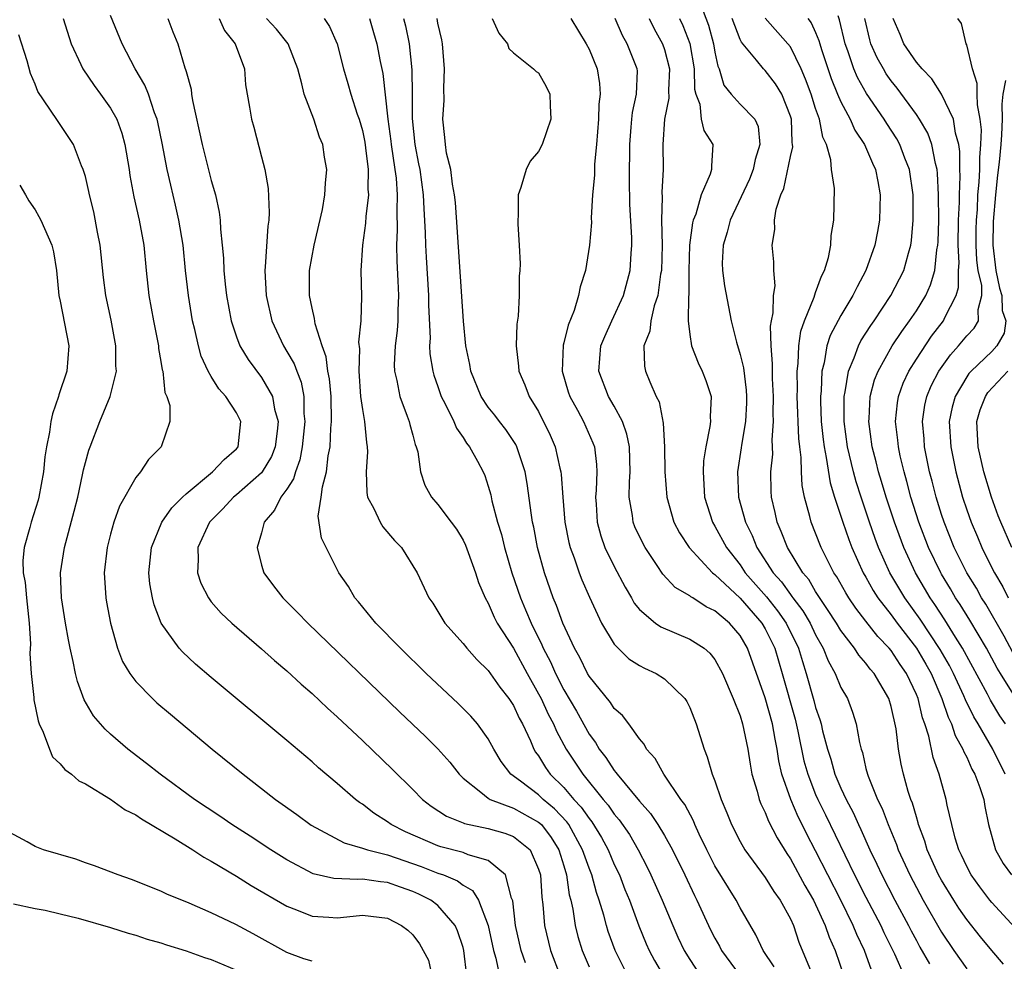
# Model space of a CAD drawing. Units: inches. Extents: x 2517000 to 2520000, y 1533000 to 1536000.
# Drawn here: x 2517968 to 2518046, y 1535692 to 1535767 of the extents above; entities that cross this region are included whole.
import ezdxf

# ---------------------------------------------------------------- set-up
doc = ezdxf.new("R2010")
doc.units = ezdxf.units.IN
doc.header["$MEASUREMENT"] = 0
doc.layers.add('LD25171533_2ft', color=53, linetype='Continuous')

msp = doc.modelspace()

# ---------------------------------------------------------------- linework, layer by layer
at = {"layer": 'LD25171533_2ft'}
for points, elevation in [([(2518021.862, 1535768.138), (2518022.479, 1535766.479), (2518022.885, 1535765), (2518023, 1535764.321), (2518023.226, 1535763.226), (2518023.331, 1535763), (2518023.707, 1535761.706), (2518024.282, 1535761), (2518025, 1535760.206), (2518026.159, 1535759), (2518026.427, 1535758.427), (2518026.575, 1535757), (2518026.189, 1535755.811), (2518026.036, 1535755), (2518025.744, 1535754.256), (2518024.222, 1535751), (2518023.967, 1535750.033), (2518023.644, 1535749), (2518023.585, 1535747.585), (2518023.596, 1535747), (2518023.766, 1535745.766), (2518024.282, 1535743), (2518024.705, 1535741.295), (2518025, 1535740.332), (2518025.266, 1535739.266), (2518025.487, 1535737.487), (2518025.518, 1535737), (2518025.51, 1535736.49), (2518025.429, 1535735), (2518025.119, 1535733.119), (2518025.098, 1535732.902), (2518024.797, 1535731), (2518024.868, 1535729), (2518025.443, 1535727), (2518025.962, 1535725.961), (2518026.341, 1535725), (2518027.626, 1535723), (2518028.28, 1535722.28), (2518029, 1535721.259), (2518029.12, 1535721.12), (2518029.19, 1535721), (2518029.981, 1535719.981), (2518030.554, 1535719), (2518031, 1535718.061), (2518031.605, 1535717), (2518031.996, 1535715.996), (2518032.542, 1535715), (2518033, 1535713.889), (2518033.519, 1535713), (2518033.94, 1535711.94), (2518034.229, 1535711), (2518034.473, 1535709.527), (2518034.608, 1535709), (2518034.714, 1535708.714), (2518035, 1535707.443), (2518035.108, 1535707), (2518035.166, 1535706.834), (2518035.911, 1535705), (2518036.279, 1535704.279), (2518036.756, 1535703), (2518037.423, 1535701.423), (2518037.567, 1535701), (2518038.479, 1535699), (2518039.544, 1535697), (2518041, 1535694.463), (2518041.99, 1535693), (2518043, 1535691.551)], 7232), ([(2518007.963, 1535692.037), (2518007.614, 1535693), (2518007.172, 1535695), (2518006.942, 1535696.943), (2518006.851, 1535697.15), (2518006.355, 1535699), (2518005, 1535700.151), (2518003.396, 1535700.604), (2518003, 1535700.784), (2518001.239, 1535701.239), (2518001, 1535701.316), (2517998.428, 1535702.428), (2517997.296, 1535703), (2517997, 1535703.222), (2517995.917, 1535703.917), (2517995, 1535704.612), (2517994.759, 1535704.759), (2517994.442, 1535705), (2517993, 1535706.255), (2517991.511, 1535707.511), (2517991, 1535707.973), (2517989, 1535709.669), (2517983, 1535714.691), (2517981.751, 1535715.752), (2517980.706, 1535716.706), (2517980.445, 1535717), (2517979.01, 1535719), (2517978.454, 1535720.454), (2517978.319, 1535721), (2517978.125, 1535722.125), (2517978.039, 1535723), (2517978.243, 1535725), (2517979.077, 1535727), (2517979.862, 1535728.138), (2517980.719, 1535729), (2517981, 1535729.257), (2517983.102, 1535731), (2517984.013, 1535731.987), (2517985, 1535732.838), (2517985.133, 1535733), (2517985.354, 1535735), (2517985, 1535735.697), (2517984.155, 1535737), (2517983.606, 1535737.606), (2517983, 1535738.576), (2517982.751, 1535739), (2517982.195, 1535740.195), (2517981.97, 1535741), (2517981.687, 1535742.313), (2517981.514, 1535743), (2517981.188, 1535745), (2517980.957, 1535747), (2517980.757, 1535749), (2517980.432, 1535751), (2517980.168, 1535752.168), (2517979.774, 1535753.774), (2517979.505, 1535755), (2517979.11, 1535757.11), (2517978.766, 1535758.766), (2517978.705, 1535759), (2517978.5, 1535759.5), (2517978, 1535761), (2517977.718, 1535761.718), (2517976.945, 1535763), (2517975.908, 1535765), (2517975, 1535767.245)], 7258), ([(2518046.067, 1535707), (2518045.081, 1535709), (2518043.909, 1535711), (2518043.562, 1535711.562), (2518042.905, 1535712.905), (2518042.773, 1535713.227), (2518041.949, 1535715), (2518041.627, 1535715.627), (2518040.904, 1535716.904), (2518039.307, 1535719.307), (2518038.086, 1535721), (2518036.902, 1535723), (2518035.999, 1535725), (2518035.726, 1535725.726), (2518035.28, 1535727), (2518034.604, 1535729), (2518034.216, 1535730.215), (2518034.009, 1535731), (2518033.538, 1535733), (2518033.265, 1535735), (2518033.256, 1535736.744), (2518033.268, 1535737), (2518033.353, 1535737.353), (2518033.6, 1535739), (2518034.061, 1535740.061), (2518034.393, 1535741), (2518034.596, 1535741.404), (2518035.374, 1535742.626), (2518035.642, 1535743), (2518036.981, 1535745), (2518037.998, 1535747), (2518038.367, 1535748.366), (2518038.56, 1535749), (2518038.619, 1535749.381), (2518038.759, 1535751), (2518038.741, 1535753), (2518038.448, 1535755), (2518038.083, 1535755.916), (2518037.694, 1535757), (2518037.446, 1535757.446), (2518036.653, 1535758.653), (2518036.444, 1535759), (2518035.042, 1535761.042), (2518034.32, 1535762.32), (2518034.036, 1535763), (2518033.564, 1535764.436), (2518033.351, 1535765), (2518032.906, 1535766.906), (2518032.781, 1535767.219)], 7224), ([(2517971.233, 1535767), (2517971.881, 1535765), (2517972.641, 1535763.359), (2517972.789, 1535763), (2517973.689, 1535761.688), (2517974.208, 1535761), (2517975, 1535759.893), (2517975.497, 1535759), (2517975.891, 1535757.891), (2517976.135, 1535757), (2517976.473, 1535755), (2517976.537, 1535754.537), (2517976.843, 1535752.843), (2517977.27, 1535751), (2517977.644, 1535749), (2517977.835, 1535747), (2517978.048, 1535745), (2517978.399, 1535743), (2517978.793, 1535741), (2517978.807, 1535740.807), (2517979, 1535739.776), (2517979.108, 1535739.108), (2517979.142, 1535739), (2517979.32, 1535737.32), (2517979.475, 1535737), (2517979.719, 1535736.28), (2517979.715, 1535735), (2517979.022, 1535733), (2517978.015, 1535731.985), (2517977.367, 1535731), (2517977, 1535730.569), (2517975.712, 1535728.288), (2517975.267, 1535727), (2517975, 1535726.056), (2517974.727, 1535725), (2517974.487, 1535723), (2517974.612, 1535721), (2517974.669, 1535720.669), (2517974.988, 1535718.988), (2517975.555, 1535717), (2517975.95, 1535715.951), (2517976.523, 1535715), (2517977, 1535714.361), (2517978.331, 1535713), (2517978.679, 1535712.679), (2517979.761, 1535711.761), (2517983.074, 1535709), (2517985.521, 1535707), (2517987, 1535705.866), (2517988.1, 1535705), (2517988.633, 1535704.633), (2517989.796, 1535703.796), (2517990.945, 1535702.945), (2517993.542, 1535701.542), (2517995, 1535701.141), (2517995.094, 1535701.094), (2517995.395, 1535701), (2517997, 1535700.596), (2517999.666, 1535699.666), (2518001, 1535699.15), (2518001.431, 1535699), (2518002.549, 1535698.549), (2518003, 1535698.203), (2518003.758, 1535697.758), (2518004.21, 1535697), (2518004.99, 1535695), (2518005.424, 1535693), (2518005.605, 1535692.395), (2518005.88, 1535691)], 7260), ([(2517979.544, 1535767), (2517979.948, 1535765.948), (2517980.35, 1535765), (2517980.908, 1535763.092), (2517980.962, 1535762.961), (2517981, 1535762.784), (2517981.399, 1535761.398), (2517981.435, 1535761), (2517981.511, 1535760.489), (2517982.287, 1535757), (2517983, 1535754.152), (2517983.326, 1535753), (2517983.63, 1535751.63), (2517983.702, 1535751), (2517983.722, 1535750.278), (2517983.868, 1535749), (2517983.968, 1535747.968), (2517983.991, 1535747), (2517984.1, 1535745.9), (2517984.213, 1535745), (2517984.58, 1535743), (2517985, 1535741.739), (2517985.278, 1535741), (2517985.919, 1535739.918), (2517987, 1535738.511), (2517987.867, 1535737), (2517988.022, 1535735.979), (2517988.302, 1535735), (2517988.227, 1535734.227), (2517988.074, 1535733), (2517987.782, 1535732.218), (2517987.048, 1535731), (2517987, 1535730.939), (2517985, 1535729.192), (2517984.758, 1535729), (2517983.925, 1535728.075), (2517982.865, 1535727), (2517981.935, 1535725), (2517981.969, 1535724.031), (2517981.915, 1535723), (2517982.179, 1535722.179), (2517982.774, 1535721), (2517983, 1535720.699), (2517983.791, 1535719.791), (2517984.621, 1535719), (2517987, 1535716.945), (2517988.026, 1535716.026), (2517989, 1535715.203), (2517990.146, 1535714.146), (2517991, 1535713.409), (2517992.239, 1535712.239), (2517993, 1535711.562), (2517995, 1535709.673), (2517997.385, 1535707.385), (2517999, 1535705.8), (2517999.78, 1535705), (2518000.469, 1535704.469), (2518001.668, 1535703.668), (2518003, 1535703.151), (2518003.1, 1535703.1), (2518005, 1535702.695), (2518006.326, 1535702.326), (2518007, 1535702.057), (2518008.316, 1535701), (2518009, 1535699.467), (2518009.138, 1535699), (2518009.25, 1535697.25), (2518009.334, 1535696.666), (2518009.461, 1535695), (2518009.935, 1535693), (2518010.716, 1535691)], 7256), ([(2517983.616, 1535767), (2517984.053, 1535766.053), (2517984.904, 1535765), (2517985.633, 1535763), (2517985.727, 1535761.727), (2517986.04, 1535759.96), (2517986.183, 1535759), (2517986.383, 1535758.383), (2517987, 1535756.011), (2517987.243, 1535755), (2517987.508, 1535753.508), (2517987.602, 1535751.602), (2517987.578, 1535751), (2517987.499, 1535750.501), (2517987.283, 1535747.283), (2517987.246, 1535747), (2517987.356, 1535745), (2517987.803, 1535743), (2517988.723, 1535741), (2517989, 1535740.568), (2517989.579, 1535739.579), (2517989.783, 1535739), (2517990.135, 1535738.135), (2517990.359, 1535737), (2517990.361, 1535735.638), (2517990.429, 1535735), (2517990.221, 1535733), (2517990.038, 1535731.962), (2517989.676, 1535731), (2517989.539, 1535730.461), (2517989, 1535729.645), (2517988.526, 1535729), (2517988.032, 1535727.967), (2517987.206, 1535727), (2517987, 1535726.178), (2517986.648, 1535725), (2517987, 1535723.61), (2517987.173, 1535723), (2517987.952, 1535721.952), (2517988.683, 1535721), (2517989.845, 1535719.845), (2517990.655, 1535719), (2517997.952, 1535711.952), (2518000.003, 1535710.003), (2518001, 1535709.021), (2518001.949, 1535707.949), (2518002.685, 1535707), (2518003, 1535706.69), (2518004.418, 1535705.582), (2518005, 1535705.098), (2518005.157, 1535705), (2518007, 1535704.313), (2518009, 1535703.205), (2518009.218, 1535703), (2518009.99, 1535701.99), (2518010.606, 1535701), (2518011, 1535699.728), (2518011.218, 1535699), (2518011.434, 1535697.434), (2518011.558, 1535697), (2518011.718, 1535696.282), (2518011.902, 1535695), (2518012.119, 1535694.118), (2518012.453, 1535693), (2518013, 1535691.703)], 7254), ([(2518016.097, 1535691), (2518015.084, 1535693), (2518014.524, 1535694.524), (2518014.386, 1535695), (2518014.183, 1535695.817), (2518013.82, 1535697), (2518013.6, 1535697.6), (2518013.218, 1535699), (2518013, 1535699.54), (2518012.492, 1535701), (2518011.389, 1535703), (2518011.232, 1535703.232), (2518010.265, 1535704.265), (2518009.371, 1535705), (2518009, 1535705.362), (2518007.549, 1535706.451), (2518006.786, 1535707), (2518006.016, 1535708.016), (2518005.432, 1535709), (2518005, 1535709.807), (2518004.145, 1535711), (2518003.615, 1535711.615), (2518002.62, 1535712.62), (2518000.079, 1535715), (2517998.016, 1535717), (2517996.057, 1535719), (2517994.689, 1535720.689), (2517994.402, 1535721), (2517993.898, 1535721.898), (2517993.136, 1535723), (2517992.114, 1535725), (2517991.752, 1535725.752), (2517991.488, 1535727.488), (2517991.736, 1535729), (2517991.819, 1535729.819), (2517992.153, 1535731), (2517992.283, 1535732.283), (2517992.429, 1535733), (2517992.483, 1535734.483), (2517992.54, 1535735), (2517992.508, 1535737), (2517992.39, 1535738.39), (2517992.263, 1535739), (2517992.135, 1535740.135), (2517991.794, 1535741), (2517991.241, 1535742.759), (2517991.189, 1535743.189), (2517991, 1535744.001), (2517990.798, 1535745), (2517990.794, 1535745.207), (2517990.797, 1535747), (2517991.164, 1535749), (2517991.827, 1535751.827), (2517992.016, 1535753), (2517992.06, 1535753.94), (2517992.168, 1535755), (2517991.989, 1535755.989), (2517991.856, 1535757), (2517991.593, 1535757.593), (2517991.136, 1535759), (2517990.374, 1535761), (2517990.192, 1535761.808), (2517989.86, 1535763), (2517989.111, 1535765), (2517988.167, 1535766.167), (2517987.382, 1535767)], 7252), ([(2517991.958, 1535767), (2517992.375, 1535766.375), (2517992.998, 1535765), (2517993.498, 1535763), (2517993.846, 1535761.846), (2517994.079, 1535761), (2517994.593, 1535759.407), (2517994.74, 1535759), (2517995, 1535758.099), (2517995.186, 1535757.186), (2517995.255, 1535756.745), (2517995.463, 1535755), (2517995.442, 1535753.442), (2517995.477, 1535753), (2517995.277, 1535751.277), (2517995.255, 1535750.745), (2517995.015, 1535749), (2517994.867, 1535747), (2517994.919, 1535744.918), (2517994.882, 1535743), (2517994.7, 1535741.3), (2517994.766, 1535740.766), (2517994.705, 1535739), (2517994.863, 1535737), (2517995, 1535735.95), (2517995.174, 1535735), (2517995.329, 1535733.329), (2517995.393, 1535733), (2517995.396, 1535732.604), (2517995.304, 1535731), (2517995.361, 1535729.361), (2517995.414, 1535729), (2517995.902, 1535728.098), (2517996.409, 1535727), (2517996.635, 1535726.635), (2517997.557, 1535725.557), (2517998.107, 1535725), (2517999.358, 1535723), (2518000.277, 1535721), (2518000.583, 1535720.583), (2518001, 1535719.931), (2518001.556, 1535719), (2518003, 1535717.373), (2518003.291, 1535717), (2518004.1, 1535716.1), (2518005, 1535715.228), (2518005.916, 1535713.916), (2518006.634, 1535713), (2518007, 1535712.448), (2518007.455, 1535711.455), (2518007.713, 1535711), (2518008.353, 1535709.647), (2518008.627, 1535709), (2518008.762, 1535708.761), (2518009, 1535708.457), (2518009.541, 1535707.541), (2518009.927, 1535707), (2518011, 1535705.954), (2518011.808, 1535705), (2518012.384, 1535704.384), (2518013, 1535703.474), (2518013.219, 1535703.219), (2518013.983, 1535701.983), (2518014.512, 1535701), (2518015, 1535699.839), (2518015.411, 1535699), (2518015.855, 1535697.855), (2518016.211, 1535697), (2518016.967, 1535694.967), (2518017.547, 1535693.547), (2518017.786, 1535693), (2518018.21, 1535692.209), (2518018.914, 1535691)], 7250), ([(2517995.556, 1535767), (2517995.894, 1535765.894), (2517996.148, 1535765), (2517996.414, 1535763.586), (2517996.622, 1535762.622), (2517997.032, 1535759), (2517997.266, 1535757.266), (2517997.289, 1535757), (2517997.587, 1535755), (2517997.672, 1535754.328), (2517997.759, 1535753), (2517997.723, 1535751.724), (2517997.769, 1535750.231), (2517997.718, 1535749), (2517997.734, 1535747.734), (2517997.816, 1535746.184), (2517997.858, 1535745), (2517997.812, 1535743.812), (2517997.811, 1535743), (2517997.772, 1535742.228), (2517997.602, 1535741), (2517997.513, 1535739.513), (2517997.538, 1535739), (2517997.73, 1535738.27), (2517997.964, 1535737), (2517998.569, 1535735.431), (2517998.714, 1535735), (2517998.76, 1535734.76), (2517999, 1535733.917), (2517999.187, 1535733.187), (2517999.274, 1535733), (2517999.392, 1535732.608), (2517999.625, 1535731), (2517999.96, 1535729.96), (2518000.484, 1535729), (2518001, 1535728.416), (2518002.048, 1535727), (2518002.463, 1535726.463), (2518003, 1535725.582), (2518003.189, 1535725.189), (2518003.407, 1535724.593), (2518003.978, 1535723), (2518004.22, 1535722.22), (2518004.757, 1535721), (2518005, 1535720.569), (2518005.471, 1535719.471), (2518005.717, 1535719), (2518007, 1535717.012), (2518008.093, 1535715), (2518009, 1535713.385), (2518009.197, 1535713), (2518009.766, 1535711.766), (2518010.174, 1535711), (2518010.411, 1535710.411), (2518011.183, 1535709), (2518012.498, 1535707), (2518014.137, 1535705), (2518014.535, 1535704.535), (2518015, 1535703.829), (2518015.389, 1535703.389), (2518016.206, 1535702.206), (2518016.906, 1535701), (2518017.622, 1535699.622), (2518017.922, 1535699), (2518018.814, 1535697), (2518019.652, 1535695), (2518020.064, 1535694.064), (2518020.566, 1535693), (2518021, 1535692.293), (2518021.868, 1535691)], 7248), ([(2517998.265, 1535767), (2517998.415, 1535766.414), (2517998.704, 1535765), (2517998.939, 1535762.939), (2517998.958, 1535761), (2517998.947, 1535759.053), (2517999.155, 1535757), (2517999.47, 1535755.47), (2517999.552, 1535755), (2517999.841, 1535753), (2517999.886, 1535751.887), (2517999.996, 1535750.004), (2518000.017, 1535749), (2518000.062, 1535748.062), (2518000.243, 1535745), (2518000.243, 1535744.243), (2518000.377, 1535741.624), (2518000.343, 1535741), (2518000.37, 1535740.37), (2518000.596, 1535739), (2518000.679, 1535738.679), (2518001, 1535737.795), (2518001.268, 1535737), (2518001.584, 1535736.416), (2518002.262, 1535735), (2518002.466, 1535734.466), (2518003, 1535733.733), (2518003.278, 1535733.278), (2518003.515, 1535733), (2518004.144, 1535731.856), (2518004.588, 1535731), (2518004.715, 1535730.715), (2518005, 1535729.873), (2518005.191, 1535729.191), (2518005.284, 1535728.716), (2518005.737, 1535727), (2518006.043, 1535726.043), (2518006.292, 1535725), (2518006.882, 1535723), (2518007.557, 1535721), (2518007.945, 1535720.055), (2518008.396, 1535719), (2518009.266, 1535717.266), (2518009.366, 1535717), (2518009.933, 1535715.933), (2518010.343, 1535715), (2518011, 1535713.711), (2518012.012, 1535712.012), (2518013, 1535710.194), (2518013.512, 1535709.512), (2518013.801, 1535709), (2518014.332, 1535708.332), (2518015, 1535707.285), (2518015.14, 1535707.14), (2518015.226, 1535707), (2518017, 1535704.868), (2518017.888, 1535703.888), (2518018.474, 1535703), (2518019, 1535702.136), (2518019.632, 1535701), (2518020.606, 1535699), (2518021.375, 1535697.375), (2518021.574, 1535697), (2518022.656, 1535694.656), (2518023, 1535693.979), (2518023.355, 1535693.355), (2518023.536, 1535693), (2518025.006, 1535691)], 7246), ([(2518027.7, 1535691.7), (2518026.837, 1535693), (2518026.253, 1535694.253), (2518025, 1535696.401), (2518024.688, 1535697), (2518023, 1535699.727), (2518022.349, 1535701), (2518021.752, 1535702.248), (2518021.407, 1535703), (2518021.294, 1535703.294), (2518020.605, 1535704.605), (2518020.304, 1535705), (2518018.953, 1535707), (2518018.252, 1535708.252), (2518017.567, 1535709), (2518017.379, 1535709.379), (2518017, 1535709.817), (2518016.155, 1535711), (2518015.653, 1535711.653), (2518015, 1535712.206), (2518014.697, 1535712.697), (2518013, 1535714.779), (2518012.874, 1535715), (2518012.261, 1535716.261), (2518011.835, 1535717), (2518010.909, 1535719), (2518010.408, 1535720.408), (2518010.149, 1535721), (2518009.457, 1535723), (2518008.909, 1535725), (2518008.606, 1535726.606), (2518008.515, 1535727), (2518008.42, 1535727.58), (2518008.096, 1535730.096), (2518007.938, 1535731), (2518007.394, 1535732.606), (2518007.277, 1535733), (2518007.188, 1535733.188), (2518006.381, 1535734.381), (2518005.899, 1535735), (2518005.521, 1535735.521), (2518005, 1535736.151), (2518004.423, 1535737), (2518003.61, 1535739), (2518003.537, 1535739.538), (2518003.228, 1535741), (2518003.022, 1535742.978), (2518002.384, 1535752.384), (2518002.329, 1535753), (2518002.164, 1535753.836), (2518002.035, 1535755), (2518001.693, 1535756.306), (2518001.594, 1535757), (2518001.552, 1535757.552), (2518001.381, 1535759), (2518001.486, 1535760.514), (2518001.476, 1535761.476), (2518001.526, 1535763), (2518001.359, 1535765), (2518001.302, 1535765.302), (2518001, 1535766.62), (2518000.935, 1535767)], 7244), ([(2518005.319, 1535767), (2518005.833, 1535765.833), (2518006.526, 1535765), (2518006.628, 1535764.628), (2518007, 1535764.282), (2518008.601, 1535763), (2518008.805, 1535762.805), (2518009, 1535762.695), (2518009.607, 1535761.606), (2518009.899, 1535761), (2518009.902, 1535760.098), (2518009.98, 1535759), (2518009.286, 1535757), (2518009, 1535756.445), (2518008.329, 1535755.671), (2518008.011, 1535755), (2518007.585, 1535753.585), (2518007.365, 1535753), (2518007.362, 1535751.362), (2518007.336, 1535751), (2518007.336, 1535750.664), (2518007.465, 1535749), (2518007.531, 1535747.531), (2518007.506, 1535747), (2518007.454, 1535746.546), (2518007.441, 1535745), (2518007.361, 1535743.361), (2518007.264, 1535742.736), (2518007.203, 1535741), (2518007.392, 1535739.392), (2518007.415, 1535739), (2518007.908, 1535737.908), (2518008.255, 1535737), (2518009, 1535735.797), (2518009.927, 1535733.927), (2518010.317, 1535733), (2518010.689, 1535731.311), (2518010.773, 1535731), (2518010.8, 1535730.8), (2518010.916, 1535729), (2518011.075, 1535727), (2518011.39, 1535725.39), (2518011.493, 1535725), (2518011.809, 1535724.191), (2518012.214, 1535723), (2518012.431, 1535722.431), (2518013.048, 1535721.048), (2518014.005, 1535719), (2518015, 1535717.336), (2518015.31, 1535717), (2518016.171, 1535716.171), (2518017, 1535715.636), (2518017.417, 1535715.417), (2518018.331, 1535715), (2518019, 1535714.581), (2518020.617, 1535713), (2518020.77, 1535712.77), (2518021, 1535712.294), (2518021.511, 1535711), (2518022.134, 1535709), (2518022.394, 1535708.394), (2518022.791, 1535707), (2518023, 1535706.471), (2518023.499, 1535705), (2518023.945, 1535703.945), (2518024.315, 1535703), (2518025, 1535701.66), (2518025.382, 1535701), (2518027, 1535698.809), (2518027.693, 1535697.693), (2518028.194, 1535697), (2518029, 1535695.511), (2518029.23, 1535695), (2518029.679, 1535693.679), (2518030.77, 1535691)], 7242), ([(2518011.567, 1535767), (2518012.763, 1535765), (2518013, 1535764.559), (2518013.661, 1535763), (2518013.844, 1535761.844), (2518013.884, 1535761), (2518013.79, 1535760.21), (2518013.758, 1535759), (2518013.607, 1535757), (2518013.446, 1535755.446), (2518013.435, 1535754.565), (2518013.281, 1535753), (2518013.182, 1535751.182), (2518013.185, 1535750.815), (2518013.043, 1535749), (2518012.712, 1535747), (2518012.29, 1535745.71), (2518012.168, 1535745), (2518011.815, 1535743.815), (2518011.333, 1535742.667), (2518011, 1535741.24), (2518010.942, 1535741.057), (2518010.877, 1535739), (2518011.358, 1535737.358), (2518011.484, 1535737), (2518012.098, 1535735.902), (2518012.57, 1535735), (2518013.315, 1535733.315), (2518013.428, 1535733), (2518013.593, 1535731.593), (2518013.616, 1535731), (2518013.561, 1535729.561), (2518013.518, 1535729), (2518013.565, 1535728.435), (2518013.644, 1535727), (2518013.928, 1535725.928), (2518014.269, 1535725), (2518015, 1535723.486), (2518015.861, 1535721.861), (2518016.373, 1535721), (2518016.592, 1535720.592), (2518017, 1535720.078), (2518018.269, 1535719), (2518018.695, 1535718.695), (2518021, 1535717.736), (2518022.134, 1535717), (2518022.608, 1535716.608), (2518023, 1535716.103), (2518023.606, 1535715), (2518024.459, 1535713), (2518025, 1535711.631), (2518025.197, 1535711), (2518025.615, 1535709), (2518025.798, 1535707.798), (2518025.943, 1535707), (2518026.347, 1535705.653), (2518026.513, 1535705), (2518026.647, 1535704.647), (2518027, 1535703.953), (2518027.265, 1535703.265), (2518027.948, 1535701.948), (2518028.709, 1535700.709), (2518029, 1535700.29), (2518030.154, 1535698.154), (2518030.831, 1535697), (2518031, 1535696.657), (2518031.755, 1535695), (2518032.071, 1535694.071), (2518032.547, 1535693), (2518033.238, 1535691)], 7240), ([(2518035.434, 1535691.434), (2518034.874, 1535693), (2518034.274, 1535694.274), (2518033.985, 1535695), (2518032.989, 1535697), (2518031.96, 1535699), (2518031, 1535700.916), (2518030.283, 1535702.283), (2518029.941, 1535703), (2518029.622, 1535703.622), (2518029.027, 1535705), (2518028.326, 1535707), (2518028.077, 1535708.076), (2518027.956, 1535709), (2518027.783, 1535709.783), (2518027.572, 1535711), (2518027, 1535713.061), (2518025.602, 1535717), (2518025, 1535718.02), (2518024.153, 1535719), (2518023, 1535719.981), (2518022.303, 1535720.303), (2518021.247, 1535721), (2518021.089, 1535721.089), (2518021, 1535721.173), (2518019.839, 1535721.839), (2518018.877, 1535722.877), (2518018.424, 1535723.576), (2518017.459, 1535725), (2518017.293, 1535725.293), (2518016.647, 1535726.647), (2518016.512, 1535727), (2518016.46, 1535727.541), (2518016.195, 1535729), (2518016.205, 1535730.205), (2518016.265, 1535731), (2518016.204, 1535733), (2518016.008, 1535734.008), (2518015.648, 1535735), (2518015, 1535736.219), (2518014.553, 1535737), (2518013.792, 1535739), (2518013.947, 1535741), (2518014.244, 1535741.756), (2518014.802, 1535743), (2518015.731, 1535745), (2518016.272, 1535747), (2518016.345, 1535748.345), (2518016.408, 1535749), (2518016.41, 1535749.59), (2518016.254, 1535752.254), (2518016.211, 1535754.211), (2518016.23, 1535757), (2518016.362, 1535758.362), (2518016.402, 1535759), (2518016.457, 1535759.543), (2518016.782, 1535761), (2518016.844, 1535762.844), (2518016.837, 1535763), (2518016.044, 1535765), (2518015.661, 1535765.662), (2518015.069, 1535767)], 7238), ([(2518017.769, 1535767), (2518018.174, 1535766.174), (2518018.845, 1535765), (2518019, 1535764.543), (2518019.388, 1535763), (2518019.303, 1535761.303), (2518019.329, 1535760.671), (2518018.991, 1535759), (2518018.874, 1535757), (2518018.878, 1535755), (2518018.796, 1535753.204), (2518018.812, 1535752.811), (2518018.765, 1535751), (2518018.799, 1535749), (2518018.754, 1535747), (2518018.691, 1535746.691), (2518018.47, 1535745), (2518018.185, 1535744.185), (2518017.91, 1535743), (2518017.824, 1535742.176), (2518017.364, 1535741), (2518017.402, 1535739.402), (2518017.5, 1535739), (2518017.836, 1535738.164), (2518018.336, 1535737), (2518018.563, 1535736.563), (2518018.882, 1535734.882), (2518018.987, 1535733), (2518019.024, 1535731), (2518019.172, 1535729), (2518019.745, 1535727), (2518020.175, 1535726.175), (2518020.956, 1535725), (2518022.801, 1535723), (2518022.903, 1535722.903), (2518023, 1535722.849), (2518025, 1535720.969), (2518026.726, 1535719), (2518027, 1535718.543), (2518027.765, 1535717), (2518028.347, 1535715), (2518029.369, 1535711.369), (2518029.588, 1535710.412), (2518030.072, 1535708.072), (2518030.368, 1535707), (2518031, 1535705.401), (2518031.175, 1535705), (2518031.782, 1535703.782), (2518034.091, 1535699), (2518035, 1535697.227), (2518036.171, 1535695), (2518036.428, 1535694.428), (2518037.268, 1535692.732), (2518038.043, 1535691)], 7236), ([(2518020.188, 1535767), (2518020.453, 1535766.453), (2518021.016, 1535765.016), (2518021.36, 1535763), (2518021.381, 1535761.381), (2518021.472, 1535761), (2518021.795, 1535760.205), (2518021.92, 1535759), (2518022.114, 1535758.114), (2518022.837, 1535757), (2518022.734, 1535755.266), (2518022.742, 1535755), (2518022.632, 1535754.632), (2518021.921, 1535753), (2518021.474, 1535751.474), (2518021.277, 1535751), (2518021.217, 1535750.783), (2518020.987, 1535749.013), (2518020.93, 1535747), (2518020.924, 1535745.076), (2518020.895, 1535744.895), (2518020.879, 1535743), (2518021, 1535741.923), (2518021.134, 1535741), (2518021.66, 1535739.66), (2518021.988, 1535739), (2518022.268, 1535738.268), (2518022.692, 1535737), (2518022.615, 1535735.385), (2518022.637, 1535735), (2518022.596, 1535734.596), (2518022.272, 1535733), (2518022.105, 1535731.895), (2518022.061, 1535731), (2518022.166, 1535729), (2518022.808, 1535727), (2518023, 1535726.695), (2518023.934, 1535725), (2518025, 1535723.63), (2518025.416, 1535723), (2518027.093, 1535721.093), (2518027.983, 1535719.983), (2518028.671, 1535719), (2518029.643, 1535717), (2518029.945, 1535715.944), (2518030.257, 1535715), (2518030.86, 1535712.86), (2518031, 1535712.303), (2518031.341, 1535711.341), (2518031.435, 1535711), (2518031.554, 1535710.446), (2518031.94, 1535709), (2518032.197, 1535708.197), (2518032.53, 1535707), (2518033, 1535705.898), (2518033.416, 1535705), (2518033.971, 1535703.97), (2518034.401, 1535703), (2518034.602, 1535702.602), (2518035.315, 1535701), (2518035.867, 1535699.867), (2518036.259, 1535699), (2518037.302, 1535697), (2518038.375, 1535695), (2518038.58, 1535694.579), (2518039, 1535693.787), (2518039.278, 1535693.278), (2518040.052, 1535691.948)], 7234), ([(2518045.929, 1535691.929), (2518045, 1535693.012), (2518044.097, 1535694.097), (2518043, 1535695.463), (2518042.373, 1535696.374), (2518041.971, 1535697), (2518041, 1535698.581), (2518040.771, 1535699), (2518039.87, 1535701), (2518039.681, 1535701.681), (2518039.179, 1535703), (2518039.149, 1535703.149), (2518039, 1535703.606), (2518038.693, 1535704.693), (2518038.565, 1535705), (2518038.358, 1535705.642), (2518037.975, 1535707), (2518037.788, 1535707.788), (2518037.575, 1535709), (2518037.388, 1535710.612), (2518037, 1535712.389), (2518036.825, 1535713), (2518035.656, 1535715), (2518035.344, 1535715.343), (2518035, 1535715.816), (2518034.441, 1535716.441), (2518034.092, 1535717), (2518033, 1535718.404), (2518032.65, 1535719), (2518031.931, 1535720.069), (2518031, 1535721.512), (2518030.453, 1535722.453), (2518029.98, 1535723), (2518028.756, 1535725), (2518028.271, 1535726.271), (2518027.945, 1535727), (2518027.789, 1535727.789), (2518027.505, 1535729), (2518027.476, 1535729.476), (2518027.448, 1535731), (2518027.588, 1535732.412), (2518027.553, 1535733.553), (2518027.66, 1535735), (2518027.635, 1535735.635), (2518027.652, 1535737), (2518027.574, 1535738.426), (2518027.562, 1535739), (2518027.579, 1535739.579), (2518027.46, 1535741), (2518027.418, 1535742.582), (2518027.49, 1535743), (2518027.639, 1535743.639), (2518027.647, 1535745), (2518027.787, 1535745.787), (2518027.676, 1535747), (2518027.679, 1535747.679), (2518027.548, 1535749), (2518027.757, 1535750.243), (2518027.743, 1535751), (2518027.865, 1535751.865), (2518028.243, 1535753), (2518028.484, 1535753.516), (2518029, 1535756.045), (2518029.182, 1535756.818), (2518029.175, 1535757), (2518029.145, 1535757.145), (2518029.074, 1535759), (2518029, 1535759.253), (2518028.306, 1535761), (2518027.825, 1535761.825), (2518027, 1535762.866), (2518026.853, 1535763), (2518026.305, 1535763.695), (2518025.112, 1535765.112), (2518025, 1535765.329), (2518024.365, 1535767)], 7230), ([(2518046.82, 1535694.819), (2518045, 1535696.815), (2518044.85, 1535697), (2518044.051, 1535698.051), (2518043.36, 1535699), (2518043, 1535699.664), (2518042.579, 1535700.579), (2518042.367, 1535701), (2518042.081, 1535701.92), (2518041.806, 1535703), (2518041.457, 1535704.543), (2518041.377, 1535705), (2518041.283, 1535705.283), (2518040.809, 1535707), (2518040.327, 1535708.327), (2518039.98, 1535710.02), (2518039.665, 1535711), (2518039.48, 1535711.481), (2518039.133, 1535713), (2518039, 1535713.329), (2518038.216, 1535715), (2518037.715, 1535715.715), (2518037, 1535716.822), (2518036.853, 1535717), (2518035.937, 1535717.938), (2518035, 1535719.161), (2518034.187, 1535720.188), (2518033.635, 1535721), (2518033.392, 1535721.391), (2518032.677, 1535722.677), (2518032.457, 1535723), (2518031.888, 1535724.112), (2518031.452, 1535725), (2518031, 1535726.14), (2518030.634, 1535727), (2518030.536, 1535727.464), (2518030.121, 1535729), (2518029.937, 1535729.937), (2518029.883, 1535731), (2518029.858, 1535732.142), (2518029.739, 1535733), (2518029.665, 1535733.665), (2518029.547, 1535737), (2518029.565, 1535737.565), (2518029.535, 1535739), (2518029.621, 1535739.621), (2518029.667, 1535741), (2518029.828, 1535742.172), (2518030.115, 1535743), (2518030.882, 1535744.882), (2518030.926, 1535745.074), (2518031, 1535745.235), (2518031.462, 1535746.538), (2518031.704, 1535747), (2518032.021, 1535748.021), (2518032.211, 1535749), (2518032.226, 1535749.774), (2518032.458, 1535751), (2518032.486, 1535753.514), (2518032.256, 1535755), (2518032.211, 1535755.789), (2518031.859, 1535757), (2518031.579, 1535757.579), (2518031.308, 1535759), (2518031, 1535759.864), (2518030.636, 1535761), (2518030.198, 1535762.198), (2518029.848, 1535763), (2518029, 1535764.74), (2518028.796, 1535765), (2518027, 1535767.039)], 7228), ([(2518030.389, 1535767), (2518030.649, 1535766.65), (2518031, 1535765.88), (2518031.259, 1535765.26), (2518031.321, 1535765), (2518031.468, 1535764.532), (2518032.233, 1535762.233), (2518032.739, 1535761), (2518033, 1535760.392), (2518033.748, 1535759), (2518034.125, 1535758.125), (2518034.878, 1535757), (2518035.514, 1535755.514), (2518035.754, 1535755), (2518035.939, 1535754.061), (2518036.131, 1535753), (2518036.071, 1535751), (2518035.91, 1535750.09), (2518035.693, 1535749), (2518034.992, 1535747), (2518034.29, 1535745.71), (2518033.958, 1535745), (2518033, 1535743.425), (2518032.166, 1535741.834), (2518031.899, 1535741), (2518031.673, 1535739.673), (2518031.486, 1535739), (2518031.429, 1535737.429), (2518031.376, 1535737), (2518031.378, 1535736.622), (2518031.446, 1535735), (2518031.589, 1535733.589), (2518031.667, 1535733), (2518031.85, 1535732.15), (2518032.146, 1535730.146), (2518032.495, 1535729), (2518033.153, 1535727), (2518033.633, 1535725.633), (2518033.88, 1535725), (2518034.782, 1535723), (2518035, 1535722.634), (2518035.579, 1535721.579), (2518035.953, 1535721), (2518037, 1535719.651), (2518037.47, 1535719), (2518039, 1535717.019), (2518039.746, 1535715.746), (2518040.164, 1535715), (2518041.03, 1535713), (2518041.52, 1535711.521), (2518041.791, 1535711), (2518042.081, 1535710.081), (2518042.698, 1535709), (2518042.771, 1535708.771), (2518043, 1535708.344), (2518043.408, 1535707.408), (2518043.654, 1535707), (2518044.048, 1535705.952), (2518044.352, 1535705), (2518044.444, 1535704.444), (2518044.744, 1535703), (2518045.292, 1535701), (2518045.908, 1535699.908), (2518046.551, 1535699)], 7226), ([(2518046.07, 1535711), (2518045.644, 1535711.644), (2518044.885, 1535712.885), (2518044.646, 1535713.354), (2518042.676, 1535717), (2518042.109, 1535717.891), (2518041.267, 1535719.267), (2518040.475, 1535720.475), (2518040.103, 1535721), (2518038.92, 1535723), (2518037.995, 1535725), (2518037.259, 1535727), (2518036.599, 1535729), (2518036.239, 1535730.239), (2518036.002, 1535731), (2518035.814, 1535731.814), (2518035.503, 1535733), (2518035.228, 1535735), (2518035.252, 1535735.252), (2518035.341, 1535737), (2518035.685, 1535738.315), (2518035.955, 1535739), (2518037.092, 1535741), (2518037.842, 1535742.158), (2518038.465, 1535743), (2518039, 1535743.803), (2518039.742, 1535745), (2518040.136, 1535745.864), (2518040.458, 1535747), (2518040.633, 1535748.633), (2518040.705, 1535749), (2518040.724, 1535749.276), (2518040.774, 1535751), (2518040.772, 1535753), (2518040.692, 1535754.692), (2518040.654, 1535755), (2518040.516, 1535755.484), (2518040.231, 1535757), (2518039.908, 1535757.908), (2518039.26, 1535759), (2518039, 1535759.372), (2518037.471, 1535761.471), (2518037, 1535762.05), (2518036.612, 1535762.612), (2518036.379, 1535763), (2518035.886, 1535763.886), (2518035.393, 1535765), (2518035.3, 1535765.3), (2518034.898, 1535767)], 7222), ([(2518046.959, 1535712.959), (2518045.675, 1535715), (2518045.423, 1535715.423), (2518044.566, 1535717), (2518043.244, 1535719.244), (2518042.477, 1535720.477), (2518042.12, 1535721), (2518041.71, 1535721.71), (2518041, 1535722.884), (2518040.932, 1535723), (2518039.973, 1535725), (2518039.21, 1535727), (2518038.569, 1535729), (2518038.244, 1535730.244), (2518038.02, 1535731), (2518037.725, 1535732.275), (2518037.575, 1535733), (2518037.529, 1535733.529), (2518037.351, 1535735), (2518037.5, 1535736.5), (2518037.578, 1535737), (2518037.955, 1535738.045), (2518038.4, 1535739), (2518039, 1535739.955), (2518040.214, 1535741.786), (2518041.159, 1535743), (2518041.269, 1535743.269), (2518042.172, 1535745), (2518042.357, 1535745.643), (2518042.346, 1535747), (2518042.396, 1535747.604), (2518042.327, 1535749), (2518042.358, 1535751), (2518042.417, 1535752.417), (2518042.417, 1535753), (2518042.476, 1535754.476), (2518042.455, 1535755), (2518042.45, 1535756.45), (2518042.365, 1535757), (2518042.098, 1535757.902), (2518041.945, 1535759), (2518041.006, 1535761), (2518040.221, 1535762.221), (2518039.454, 1535763), (2518039, 1535763.546), (2518038.016, 1535765), (2518037.72, 1535765.72), (2518037.154, 1535767)], 7220), ([(2518046.664, 1535716.664), (2518045.969, 1535717.969), (2518044.506, 1535720.506), (2518044.183, 1535721), (2518043.766, 1535721.766), (2518043, 1535723), (2518042.012, 1535725), (2518041.201, 1535727), (2518041, 1535727.609), (2518040.565, 1535729), (2518040.255, 1535730.255), (2518040.053, 1535731), (2518039.656, 1535733), (2518039.617, 1535733.617), (2518039.494, 1535735), (2518039.686, 1535736.314), (2518039.823, 1535737), (2518040.174, 1535737.826), (2518040.778, 1535739), (2518041.703, 1535740.297), (2518042.348, 1535741), (2518043, 1535741.796), (2518043.585, 1535742.415), (2518043.936, 1535743), (2518043.899, 1535743.899), (2518044.197, 1535745), (2518044.19, 1535745.81), (2518043.914, 1535747), (2518043.802, 1535747.802), (2518043.751, 1535749), (2518043.764, 1535750.237), (2518043.78, 1535751), (2518043.85, 1535751.85), (2518043.894, 1535753), (2518043.995, 1535753.995), (2518044.033, 1535755), (2518044.03, 1535755.97), (2518044.128, 1535757), (2518044.163, 1535758.163), (2518044.072, 1535759), (2518043.849, 1535760.151), (2518043.833, 1535761), (2518043.838, 1535761.838), (2518043.456, 1535763), (2518043, 1535764.917), (2518042.96, 1535765), (2518042.599, 1535766.599), (2518042.304, 1535767)], 7218), ([(2518003.294, 1535691), (2518003.065, 1535693), (2518003, 1535693.244), (2518002.567, 1535694.567), (2518002.367, 1535695), (2518001, 1535696.566), (2518000.439, 1535697), (2517999.486, 1535697.486), (2517999, 1535697.691), (2517998.023, 1535698.023), (2517997, 1535698.404), (2517996.446, 1535698.446), (2517995, 1535698.671), (2517994.64, 1535698.64), (2517992.726, 1535698.726), (2517991.102, 1535699.102), (2517989, 1535700.211), (2517987.731, 1535701), (2517986.082, 1535702.082), (2517984.627, 1535703), (2517983.671, 1535703.671), (2517981.667, 1535705), (2517978.932, 1535707), (2517977.86, 1535707.859), (2517976.372, 1535709), (2517975, 1535710.188), (2517974.571, 1535710.571), (2517973.636, 1535711.636), (2517972.894, 1535712.894), (2517972.361, 1535714.36), (2517972.217, 1535715), (2517972.038, 1535715.962), (2517971.798, 1535717), (2517971.663, 1535717.663), (2517971.43, 1535719), (2517971.114, 1535721), (2517971.029, 1535723), (2517971.336, 1535725), (2517972.116, 1535727.884), (2517972.39, 1535729), (2517972.777, 1535730.777), (2517972.844, 1535731.156), (2517973, 1535731.762), (2517973.274, 1535732.726), (2517973.373, 1535733), (2517974.152, 1535735), (2517974.974, 1535737), (2517975.46, 1535739), (2517975.424, 1535739.424), (2517975.423, 1535741), (2517975.039, 1535743.039), (2517974.616, 1535745), (2517974.432, 1535746.432), (2517974.177, 1535749), (2517973.967, 1535750.033), (2517973.665, 1535751.665), (2517973.316, 1535753), (2517973.273, 1535753.273), (2517973, 1535754.457), (2517972.834, 1535755), (2517972.7, 1535755.3), (2517972.048, 1535757), (2517971, 1535758.592), (2517970.826, 1535758.826), (2517970.185, 1535759.814), (2517969.21, 1535761.209), (2517969, 1535761.795), (2517968.636, 1535762.636), (2517968.368, 1535763.632), (2517967.713, 1535765.713)], 7262), ([(2518046.074, 1535762.074), (2518045.871, 1535761), (2518045.789, 1535760.211), (2518045.805, 1535759), (2518045.77, 1535757.77), (2518045.709, 1535757), (2518045.586, 1535755.586), (2518045.449, 1535754.551), (2518045.295, 1535753), (2518045.113, 1535750.887), (2518045.074, 1535749), (2518045.319, 1535747), (2518045.602, 1535745.602), (2518045.798, 1535745), (2518045.824, 1535743.824), (2518046.098, 1535743), (2518045.971, 1535742.029), (2518045.387, 1535741), (2518045, 1535740.572), (2518043.342, 1535739), (2518043.176, 1535738.824), (2518043, 1535738.555), (2518042.073, 1535737), (2518041.844, 1535736.156), (2518041.62, 1535735), (2518041.741, 1535733), (2518042.147, 1535731), (2518042.679, 1535729), (2518043, 1535728.002), (2518043.35, 1535727), (2518043.852, 1535725.852), (2518044.201, 1535725), (2518045, 1535723.394), (2518045.201, 1535723), (2518045.882, 1535721.882), (2518046.302, 1535721)], 7216), ([(2517967.779, 1535753.78), (2517968.252, 1535753), (2517968.518, 1535752.518), (2517969, 1535751.802), (2517969.293, 1535751.292), (2517969.447, 1535751), (2517970.336, 1535749), (2517970.465, 1535748.465), (2517970.71, 1535747), (2517970.899, 1535745), (2517971, 1535744.564), (2517971.685, 1535741), (2517971.525, 1535739), (2517970.886, 1535737.114), (2517970.861, 1535737), (2517970.374, 1535735.626), (2517970.251, 1535735), (2517970.15, 1535734.15), (2517969.911, 1535733), (2517969.79, 1535732.21), (2517969.671, 1535731), (2517969.295, 1535729), (2517969.235, 1535728.765), (2517968.681, 1535727), (2517968.577, 1535726.577), (2517968.134, 1535725), (2517968.036, 1535723.964), (2517968.064, 1535723), (2517968.213, 1535722.213), (2517968.312, 1535721), (2517968.542, 1535719), (2517968.65, 1535717.35), (2517968.594, 1535716.594), (2517968.699, 1535715), (2517968.908, 1535713.092), (2517968.915, 1535712.915), (2517969.239, 1535711.239), (2517969.327, 1535711), (2517969.652, 1535710.349), (2517970.141, 1535709), (2517970.392, 1535708.392), (2517971, 1535707.822), (2517971.366, 1535707.366), (2517971.895, 1535707), (2517972.466, 1535706.466), (2517973, 1535706.227), (2517974.984, 1535705.016), (2517976.164, 1535704.164), (2517977, 1535703.767), (2517977.451, 1535703.451), (2517980.138, 1535701.862), (2517981.52, 1535701), (2517982.407, 1535700.407), (2517983, 1535700.102), (2517985, 1535698.905), (2517986.166, 1535698.166), (2517989, 1535696.521), (2517989.774, 1535696.226), (2517991, 1535695.724), (2517992.344, 1535695.656), (2517993, 1535695.604), (2517994.276, 1535695.723), (2517995, 1535695.808), (2517997, 1535695.56), (2517998.105, 1535695), (2517998.612, 1535694.612), (2517999, 1535694.257), (2517999.545, 1535693.546), (2518000.245, 1535692.245), (2518000.517, 1535691)], 7264), ([(2518046.591, 1535725), (2518045.707, 1535727), (2518045.506, 1535727.506), (2518044.969, 1535729), (2518044.371, 1535731), (2518043.912, 1535733), (2518043.815, 1535735), (2518044.067, 1535735.933), (2518044.485, 1535737), (2518044.688, 1535737.312), (2518046.258, 1535739)], 7214), ([(2517991, 1535692.146), (2517990.354, 1535692.354), (2517989, 1535692.854), (2517986.329, 1535694.329), (2517984.937, 1535695.063), (2517983, 1535696.001), (2517981.237, 1535696.763), (2517979.476, 1535697.476), (2517979, 1535697.718), (2517976.654, 1535698.654), (2517975.595, 1535699), (2517973.735, 1535699.735), (2517973, 1535699.971), (2517972.246, 1535700.246), (2517969.68, 1535701), (2517969, 1535701.252), (2517968.378, 1535701.622), (2517967, 1535702.366)], 7266), ([(2517967.278, 1535696.722), (2517969, 1535696.342), (2517969.8, 1535696.2), (2517971, 1535695.929), (2517972.424, 1535695.575), (2517975, 1535694.819), (2517976.384, 1535694.384), (2517977, 1535694.212), (2517977.915, 1535693.915), (2517979, 1535693.604), (2517979.45, 1535693.45), (2517981, 1535692.98), (2517982.457, 1535692.457), (2517983, 1535692.291), (2517985, 1535691.435)], 7268)]:
    msp.add_lwpolyline(points, dxfattribs=dict(at, elevation=elevation))

doc.saveas('drawing.dxf')
